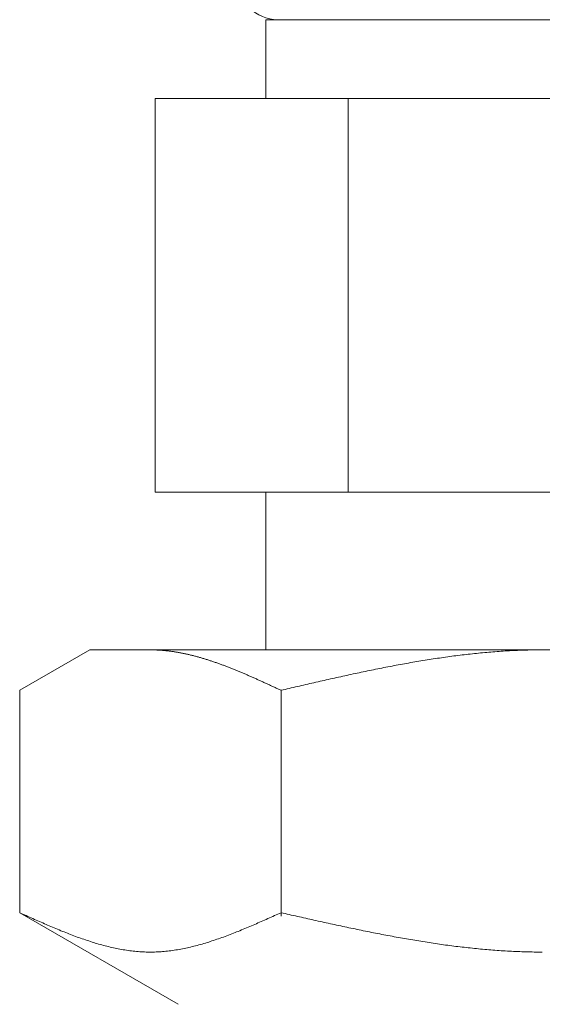
# Model space of a CAD drawing. Units: millimetres. Extents: x 4575 to 14180, y 6969 to 11863.
# Drawn here: x 9179 to 9192, y 8127 to 8152 of the extents above; entities that cross this region are included whole.
import ezdxf

# ---------------------------------------------------------------- set-up
doc = ezdxf.new("R2010")
doc.units = ezdxf.units.MM
doc.layers.add('NoLayerName_008', color=7, linetype='Continuous')

msp = doc.modelspace()

# ---------------------------------------------------------------- linework, layer by layer
at = {"color": 3, "lineweight": 9}
for p, q in [((9185.125, 8152.404), (9199.125, 8152.404)), ((9185.125, 8152.404), (9185.125, 8150.404)), ((9182.31, 8150.404), (9201.94, 8150.404)), ((9182.31, 8150.404), (9182.31, 8140.404)), ((9187.217, 8150.404), (9187.217, 8140.404)), ((9182.31, 8140.404), (9201.94, 8140.404)), ((9185.125, 8140.404), (9185.125, 8136.404))]:
    msp.add_line(p, q, dxfattribs=at)
msp.add_arc((9185.425, 8153.404), 1, 180, 270, dxfattribs=at)
at = {"layer": 'NoLayerName_008', "color": 3, "linetype": 'Continuous', "lineweight": 9}
for p, q in [((9178.87, 8135.377), (9180.649, 8136.404)), ((9180.649, 8136.404), (9203.649, 8136.404)), ((9182.211, 8136.404), (9182.19, 8136.404)), ((9182.232, 8136.404), (9182.211, 8136.404)), ((9182.253, 8136.404), (9182.232, 8136.404)), ((9182.274, 8136.403), (9182.253, 8136.404)), ((9182.295, 8136.403), (9182.274, 8136.403)), ((9182.315, 8136.402), (9182.295, 8136.403)), ((9182.336, 8136.401), (9182.315, 8136.402)), ((9182.357, 8136.4), (9182.336, 8136.401)), ((9182.378, 8136.399), (9182.357, 8136.4)), ((9182.399, 8136.398), (9182.378, 8136.399)), ((9182.42, 8136.397), (9182.399, 8136.398)), ((9182.441, 8136.396), (9182.42, 8136.397)), ((9182.462, 8136.394), (9182.441, 8136.396)), ((9182.482, 8136.393), (9182.462, 8136.394)), ((9182.503, 8136.391), (9182.482, 8136.393)), ((9182.524, 8136.389), (9182.503, 8136.391)), ((9182.545, 8136.387), (9182.524, 8136.389)), ((9182.566, 8136.385), (9182.545, 8136.387)), ((9182.587, 8136.383), (9182.566, 8136.385)), ((9182.608, 8136.381), (9182.587, 8136.383)), ((9182.629, 8136.379), (9182.608, 8136.381)), ((9182.65, 8136.376), (9182.629, 8136.379)), ((9182.67, 8136.374), (9182.65, 8136.376)), ((9182.691, 8136.371), (9182.67, 8136.374)), ((9182.712, 8136.368), (9182.691, 8136.371)), ((9182.733, 8136.365), (9182.712, 8136.368)), ((9182.754, 8136.362), (9182.733, 8136.365)), ((9182.775, 8136.359), (9182.754, 8136.362)), ((9182.796, 8136.356), (9182.775, 8136.359)), ((9182.817, 8136.353), (9182.796, 8136.356)), ((9182.837, 8136.349), (9182.817, 8136.353)), ((9182.858, 8136.346), (9182.837, 8136.349)), ((9182.879, 8136.342), (9182.858, 8136.346)), ((9182.9, 8136.339), (9182.879, 8136.342)), ((9182.921, 8136.335), (9182.9, 8136.339)), ((9182.942, 8136.331), (9182.921, 8136.335)), ((9182.963, 8136.327), (9182.942, 8136.331)), ((9182.984, 8136.323), (9182.963, 8136.327)), ((9183.004, 8136.319), (9182.984, 8136.323)), ((9183.025, 8136.315), (9183.004, 8136.319)), ((9183.046, 8136.311), (9183.025, 8136.315)), ((9183.067, 8136.306), (9183.046, 8136.311)), ((9183.088, 8136.302), (9183.067, 8136.306)), ((9183.109, 8136.297), (9183.088, 8136.302)), ((9183.13, 8136.292), (9183.109, 8136.297)), ((9183.151, 8136.288), (9183.13, 8136.292)), ((9183.171, 8136.283), (9183.151, 8136.288)), ((9183.192, 8136.278), (9183.171, 8136.283)), ((9183.213, 8136.273), (9183.192, 8136.278)), ((9183.234, 8136.268), (9183.213, 8136.273)), ((9183.255, 8136.263), (9183.234, 8136.268)), ((9183.276, 8136.257), (9183.255, 8136.263)), ((9183.297, 8136.252), (9183.276, 8136.257)), ((9183.318, 8136.247), (9183.297, 8136.252)), ((9189.954, 8136.254), (9189.901, 8136.248)), ((9190.006, 8136.261), (9189.954, 8136.254)), ((9190.058, 8136.267), (9190.006, 8136.261)), ((9190.111, 8136.274), (9190.058, 8136.267)), ((9190.163, 8136.28), (9190.111, 8136.274)), ((9190.215, 8136.286), (9190.163, 8136.28)), ((9190.267, 8136.292), (9190.215, 8136.286)), ((9190.32, 8136.298), (9190.267, 8136.292)), ((9190.372, 8136.304), (9190.32, 8136.298)), ((9190.424, 8136.309), (9190.372, 8136.304)), ((9190.477, 8136.315), (9190.424, 8136.309)), ((9190.529, 8136.32), (9190.477, 8136.315)), ((9190.581, 8136.325), (9190.529, 8136.32)), ((9190.633, 8136.33), (9190.581, 8136.325)), ((9190.686, 8136.335), (9190.633, 8136.33)), ((9190.738, 8136.34), (9190.686, 8136.335)), ((9190.79, 8136.344), (9190.738, 8136.34)), ((9190.842, 8136.348), (9190.79, 8136.344)), ((9190.895, 8136.353), (9190.842, 8136.348)), ((9190.947, 8136.357), (9190.895, 8136.353)), ((9190.999, 8136.361), (9190.947, 8136.357)), ((9191.052, 8136.364), (9190.999, 8136.361)), ((9191.104, 8136.368), (9191.052, 8136.364)), ((9191.156, 8136.371), (9191.104, 8136.368)), ((9191.208, 8136.375), (9191.156, 8136.371)), ((9191.261, 8136.378), (9191.208, 8136.375)), ((9191.313, 8136.381), (9191.261, 8136.378)), ((9191.365, 8136.384), (9191.313, 8136.381)), ((9191.418, 8136.386), (9191.365, 8136.384)), ((9191.47, 8136.389), (9191.418, 8136.386)), ((9191.522, 8136.391), (9191.47, 8136.389)), ((9191.574, 8136.393), (9191.522, 8136.391)), ((9191.627, 8136.395), (9191.574, 8136.393)), ((9191.679, 8136.397), (9191.627, 8136.395)), ((9191.731, 8136.398), (9191.679, 8136.397)), ((9191.784, 8136.4), (9191.731, 8136.398)), ((9191.836, 8136.401), (9191.784, 8136.4)), ((9191.888, 8136.402), (9191.836, 8136.401)), ((9191.94, 8136.403), (9191.888, 8136.402)), ((9191.993, 8136.403), (9191.94, 8136.403)), ((9192.045, 8136.404), (9191.993, 8136.403)), ((9192.097, 8136.404), (9192.045, 8136.404)), ((9192.149, 8136.404), (9192.097, 8136.404)), ((9183.339, 8136.241), (9183.318, 8136.247)), ((9183.359, 8136.236), (9183.339, 8136.241)), ((9183.38, 8136.23), (9183.359, 8136.236)), ((9183.401, 8136.224), (9183.38, 8136.23)), ((9183.422, 8136.218), (9183.401, 8136.224)), ((9183.443, 8136.212), (9183.422, 8136.218)), ((9183.464, 8136.206), (9183.443, 8136.212)), ((9183.485, 8136.2), (9183.464, 8136.206)), ((9183.506, 8136.194), (9183.485, 8136.2)), ((9183.526, 8136.188), (9183.506, 8136.194)), ((9183.547, 8136.182), (9183.526, 8136.188)), ((9183.568, 8136.175), (9183.547, 8136.182)), ((9183.589, 8136.169), (9183.568, 8136.175)), ((9183.61, 8136.163), (9183.589, 8136.169)), ((9183.631, 8136.156), (9183.61, 8136.163)), ((9183.652, 8136.149), (9183.631, 8136.156)), ((9183.673, 8136.143), (9183.652, 8136.149)), ((9183.693, 8136.136), (9183.673, 8136.143)), ((9183.714, 8136.129), (9183.693, 8136.136)), ((9183.735, 8136.122), (9183.714, 8136.129)), ((9183.756, 8136.115), (9183.735, 8136.122)), ((9183.777, 8136.108), (9183.756, 8136.115)), ((9183.798, 8136.101), (9183.777, 8136.108)), ((9183.819, 8136.094), (9183.798, 8136.101)), ((9183.84, 8136.087), (9183.819, 8136.094)), ((9183.861, 8136.08), (9183.84, 8136.087)), ((9183.881, 8136.072), (9183.861, 8136.08)), ((9183.902, 8136.065), (9183.881, 8136.072)), ((9183.923, 8136.057), (9183.902, 8136.065)), ((9183.944, 8136.05), (9183.923, 8136.057)), ((9183.965, 8136.042), (9183.944, 8136.05)), ((9183.986, 8136.035), (9183.965, 8136.042)), ((9184.007, 8136.027), (9183.986, 8136.035)), ((9184.028, 8136.019), (9184.007, 8136.027)), ((9184.048, 8136.012), (9184.028, 8136.019)), ((9184.069, 8136.004), (9184.048, 8136.012)), ((9184.09, 8135.996), (9184.069, 8136.004)), ((9188.385, 8136.003), (9188.333, 8135.993)), ((9188.438, 8136.012), (9188.385, 8136.003)), ((9188.49, 8136.022), (9188.438, 8136.012)), ((9188.542, 8136.032), (9188.49, 8136.022)), ((9188.594, 8136.041), (9188.542, 8136.032)), ((9188.647, 8136.051), (9188.594, 8136.041)), ((9188.699, 8136.06), (9188.647, 8136.051)), ((9188.751, 8136.069), (9188.699, 8136.06)), ((9188.804, 8136.079), (9188.751, 8136.069)), ((9188.856, 8136.088), (9188.804, 8136.079)), ((9188.908, 8136.097), (9188.856, 8136.088)), ((9188.96, 8136.106), (9188.908, 8136.097)), ((9189.013, 8136.114), (9188.96, 8136.106)), ((9189.065, 8136.123), (9189.013, 8136.114)), ((9189.117, 8136.132), (9189.065, 8136.123)), ((9189.17, 8136.14), (9189.117, 8136.132)), ((9189.222, 8136.149), (9189.17, 8136.14)), ((9189.274, 8136.157), (9189.222, 8136.149)), ((9189.326, 8136.165), (9189.274, 8136.157)), ((9189.379, 8136.173), (9189.326, 8136.165)), ((9189.431, 8136.181), (9189.379, 8136.173)), ((9189.483, 8136.189), (9189.431, 8136.181)), ((9189.535, 8136.197), (9189.483, 8136.189)), ((9189.588, 8136.204), (9189.535, 8136.197)), ((9189.64, 8136.212), (9189.588, 8136.204)), ((9189.692, 8136.219), (9189.64, 8136.212)), ((9189.745, 8136.226), (9189.692, 8136.219)), ((9189.797, 8136.234), (9189.745, 8136.226)), ((9189.849, 8136.241), (9189.797, 8136.234)), ((9189.901, 8136.248), (9189.849, 8136.241)), ((9184.111, 8135.988), (9184.09, 8135.996)), ((9184.132, 8135.98), (9184.111, 8135.988)), ((9184.153, 8135.972), (9184.132, 8135.98)), ((9184.174, 8135.964), (9184.153, 8135.972)), ((9184.195, 8135.956), (9184.174, 8135.964)), ((9184.215, 8135.947), (9184.195, 8135.956)), ((9184.236, 8135.939), (9184.215, 8135.947)), ((9184.257, 8135.931), (9184.236, 8135.939)), ((9184.278, 8135.923), (9184.257, 8135.931)), ((9184.299, 8135.914), (9184.278, 8135.923)), ((9184.32, 8135.906), (9184.299, 8135.914)), ((9184.341, 8135.897), (9184.32, 8135.906)), ((9184.362, 8135.889), (9184.341, 8135.897)), ((9184.382, 8135.88), (9184.362, 8135.889)), ((9184.403, 8135.872), (9184.382, 8135.88)), ((9184.424, 8135.863), (9184.403, 8135.872)), ((9184.445, 8135.854), (9184.424, 8135.863)), ((9184.466, 8135.846), (9184.445, 8135.854)), ((9184.487, 8135.837), (9184.466, 8135.846)), ((9184.508, 8135.828), (9184.487, 8135.837)), ((9184.529, 8135.819), (9184.508, 8135.828)), ((9184.55, 8135.81), (9184.529, 8135.819)), ((9184.57, 8135.801), (9184.55, 8135.81)), ((9184.591, 8135.793), (9184.57, 8135.801)), ((9184.612, 8135.784), (9184.591, 8135.793)), ((9184.633, 8135.775), (9184.612, 8135.784)), ((9184.654, 8135.766), (9184.633, 8135.775)), ((9184.675, 8135.756), (9184.654, 8135.766)), ((9184.696, 8135.747), (9184.675, 8135.756)), ((9187.183, 8135.757), (9187.131, 8135.746)), ((9187.235, 8135.768), (9187.183, 8135.757)), ((9187.287, 8135.78), (9187.235, 8135.768)), ((9187.34, 8135.791), (9187.287, 8135.78)), ((9187.392, 8135.802), (9187.34, 8135.791)), ((9187.444, 8135.813), (9187.392, 8135.802)), ((9187.497, 8135.824), (9187.444, 8135.813)), ((9187.549, 8135.835), (9187.497, 8135.824)), ((9187.601, 8135.846), (9187.549, 8135.835)), ((9187.653, 8135.857), (9187.601, 8135.846)), ((9187.706, 8135.868), (9187.653, 8135.857)), ((9187.758, 8135.879), (9187.706, 8135.868)), ((9187.81, 8135.89), (9187.758, 8135.879)), ((9187.863, 8135.9), (9187.81, 8135.89)), ((9187.915, 8135.911), (9187.863, 8135.9)), ((9187.967, 8135.921), (9187.915, 8135.911)), ((9188.019, 8135.932), (9187.967, 8135.921)), ((9188.072, 8135.942), (9188.019, 8135.932)), ((9188.124, 8135.952), (9188.072, 8135.942)), ((9188.176, 8135.963), (9188.124, 8135.952)), ((9188.228, 8135.973), (9188.176, 8135.963)), ((9188.281, 8135.983), (9188.228, 8135.973)), ((9188.333, 8135.993), (9188.281, 8135.983)), ((9184.717, 8135.738), (9184.696, 8135.747)), ((9184.737, 8135.729), (9184.717, 8135.738)), ((9184.758, 8135.72), (9184.737, 8135.729)), ((9184.779, 8135.711), (9184.758, 8135.72)), ((9184.8, 8135.702), (9184.779, 8135.711)), ((9184.821, 8135.692), (9184.8, 8135.702)), ((9184.842, 8135.683), (9184.821, 8135.692)), ((9184.863, 8135.674), (9184.842, 8135.683)), ((9184.884, 8135.664), (9184.863, 8135.674)), ((9184.904, 8135.655), (9184.884, 8135.664)), ((9184.925, 8135.646), (9184.904, 8135.655)), ((9184.946, 8135.636), (9184.925, 8135.646)), ((9184.967, 8135.627), (9184.946, 8135.636)), ((9184.988, 8135.617), (9184.967, 8135.627)), ((9185.009, 8135.608), (9184.988, 8135.617)), ((9185.03, 8135.598), (9185.009, 8135.608)), ((9185.051, 8135.589), (9185.03, 8135.598)), ((9185.071, 8135.579), (9185.051, 8135.589)), ((9185.092, 8135.57), (9185.071, 8135.579)), ((9185.113, 8135.56), (9185.092, 8135.57)), ((9185.134, 8135.551), (9185.113, 8135.56)), ((9185.155, 8135.541), (9185.134, 8135.551)), ((9185.176, 8135.532), (9185.155, 8135.541)), ((9185.197, 8135.522), (9185.176, 8135.532)), ((9185.218, 8135.512), (9185.197, 8135.522)), ((9185.239, 8135.503), (9185.218, 8135.512)), ((9185.259, 8135.493), (9185.239, 8135.503)), ((9186.033, 8135.498), (9185.98, 8135.486)), ((9186.085, 8135.51), (9186.033, 8135.498)), ((9186.137, 8135.522), (9186.085, 8135.51)), ((9186.19, 8135.534), (9186.137, 8135.522)), ((9186.242, 8135.546), (9186.19, 8135.534)), ((9186.294, 8135.558), (9186.242, 8135.546)), ((9186.346, 8135.57), (9186.294, 8135.558)), ((9186.399, 8135.582), (9186.346, 8135.57)), ((9186.451, 8135.594), (9186.399, 8135.582)), ((9186.503, 8135.606), (9186.451, 8135.594)), ((9186.556, 8135.618), (9186.503, 8135.606)), ((9186.608, 8135.63), (9186.556, 8135.618)), ((9186.66, 8135.641), (9186.608, 8135.63)), ((9186.712, 8135.653), (9186.66, 8135.641)), ((9186.765, 8135.665), (9186.712, 8135.653)), ((9186.817, 8135.676), (9186.765, 8135.665)), ((9186.869, 8135.688), (9186.817, 8135.676)), ((9186.921, 8135.7), (9186.869, 8135.688)), ((9186.974, 8135.711), (9186.921, 8135.7)), ((9187.026, 8135.723), (9186.974, 8135.711)), ((9187.078, 8135.734), (9187.026, 8135.723)), ((9187.131, 8135.746), (9187.078, 8135.734)), ((9178.87, 8129.73), (9178.87, 8135.377)), ((9185.28, 8135.483), (9185.259, 8135.493)), ((9185.301, 8135.474), (9185.28, 8135.483)), ((9185.322, 8135.464), (9185.301, 8135.474)), ((9185.343, 8135.455), (9185.322, 8135.464)), ((9185.364, 8135.445), (9185.343, 8135.455)), ((9185.385, 8135.435), (9185.364, 8135.445)), ((9185.406, 8135.426), (9185.385, 8135.435)), ((9185.426, 8135.416), (9185.406, 8135.426)), ((9185.447, 8135.406), (9185.426, 8135.416)), ((9185.468, 8135.396), (9185.447, 8135.406)), ((9185.489, 8135.387), (9185.468, 8135.396)), ((9185.51, 8135.377), (9185.489, 8135.387)), ((9185.562, 8135.389), (9185.51, 8135.377)), ((9185.51, 8129.646), (9185.51, 8135.377)), ((9185.615, 8135.401), (9185.562, 8135.389)), ((9185.667, 8135.413), (9185.615, 8135.401)), ((9185.719, 8135.426), (9185.667, 8135.413)), ((9185.771, 8135.438), (9185.719, 8135.426)), ((9185.824, 8135.45), (9185.771, 8135.438)), ((9185.876, 8135.462), (9185.824, 8135.45)), ((9185.928, 8135.474), (9185.876, 8135.462)), ((9185.98, 8135.486), (9185.928, 8135.474)), ((9178.87, 8129.73), (9182.899, 8127.404)), ((9178.912, 8129.712), (9178.87, 8129.73)), ((9178.954, 8129.693), (9178.912, 8129.712)), ((9178.996, 8129.674), (9178.954, 8129.693)), ((9179.037, 8129.655), (9178.996, 8129.674)), ((9179.079, 8129.636), (9179.037, 8129.655)), ((9179.121, 8129.617), (9179.079, 8129.636)), ((9179.163, 8129.599), (9179.121, 8129.617)), ((9179.204, 8129.58), (9179.163, 8129.599)), ((9179.246, 8129.561), (9179.204, 8129.58)), ((9179.288, 8129.543), (9179.246, 8129.561)), ((9179.33, 8129.524), (9179.288, 8129.543)), ((9179.372, 8129.506), (9179.33, 8129.524)), ((9179.413, 8129.487), (9179.372, 8129.506)), ((9185.009, 8129.506), (9184.967, 8129.487)), ((9185.051, 8129.524), (9185.009, 8129.506)), ((9185.092, 8129.543), (9185.051, 8129.524)), ((9185.134, 8129.561), (9185.092, 8129.543)), ((9185.176, 8129.58), (9185.134, 8129.561)), ((9185.218, 8129.599), (9185.176, 8129.58)), ((9185.259, 8129.617), (9185.218, 8129.599)), ((9185.301, 8129.636), (9185.259, 8129.617)), ((9185.343, 8129.655), (9185.301, 8129.636)), ((9185.385, 8129.674), (9185.343, 8129.655)), ((9185.426, 8129.693), (9185.385, 8129.674)), ((9185.468, 8129.712), (9185.426, 8129.693)), ((9185.51, 8129.73), (9185.468, 8129.712)), ((9185.562, 8129.719), (9185.51, 8129.73)), ((9185.615, 8129.707), (9185.562, 8129.719)), ((9185.667, 8129.695), (9185.615, 8129.707)), ((9185.719, 8129.683), (9185.667, 8129.695)), ((9185.771, 8129.671), (9185.719, 8129.683)), ((9185.824, 8129.66), (9185.771, 8129.671)), ((9185.876, 8129.648), (9185.824, 8129.66)), ((9185.928, 8129.636), (9185.876, 8129.648)), ((9185.98, 8129.624), (9185.928, 8129.636)), ((9186.033, 8129.613), (9185.98, 8129.624)), ((9186.085, 8129.601), (9186.033, 8129.613)), ((9186.137, 8129.589), (9186.085, 8129.601)), ((9186.19, 8129.577), (9186.137, 8129.589)), ((9186.242, 8129.566), (9186.19, 8129.577)), ((9186.294, 8129.554), (9186.242, 8129.566)), ((9186.346, 8129.542), (9186.294, 8129.554)), ((9186.399, 8129.531), (9186.346, 8129.542)), ((9186.451, 8129.519), (9186.399, 8129.531)), ((9186.503, 8129.508), (9186.451, 8129.519)), ((9186.556, 8129.496), (9186.503, 8129.508)), ((9179.455, 8129.469), (9179.413, 8129.487)), ((9179.497, 8129.451), (9179.455, 8129.469)), ((9179.539, 8129.433), (9179.497, 8129.451)), ((9179.58, 8129.415), (9179.539, 8129.433)), ((9179.622, 8129.397), (9179.58, 8129.415)), ((9179.664, 8129.379), (9179.622, 8129.397)), ((9179.706, 8129.361), (9179.664, 8129.379)), ((9179.747, 8129.343), (9179.706, 8129.361)), ((9179.789, 8129.326), (9179.747, 8129.343)), ((9179.831, 8129.309), (9179.789, 8129.326)), ((9179.873, 8129.291), (9179.831, 8129.309)), ((9179.914, 8129.274), (9179.873, 8129.291)), ((9179.956, 8129.257), (9179.914, 8129.274)), ((9179.998, 8129.241), (9179.956, 8129.257)), ((9184.424, 8129.257), (9184.382, 8129.241)), ((9184.466, 8129.274), (9184.424, 8129.257)), ((9184.508, 8129.291), (9184.466, 8129.274)), ((9184.55, 8129.309), (9184.508, 8129.291)), ((9184.591, 8129.326), (9184.55, 8129.309)), ((9184.633, 8129.343), (9184.591, 8129.326)), ((9184.675, 8129.361), (9184.633, 8129.343)), ((9184.717, 8129.379), (9184.675, 8129.361)), ((9184.758, 8129.397), (9184.717, 8129.379)), ((9184.8, 8129.415), (9184.758, 8129.397)), ((9184.842, 8129.433), (9184.8, 8129.415)), ((9184.884, 8129.451), (9184.842, 8129.433)), ((9184.925, 8129.469), (9184.884, 8129.451)), ((9184.967, 8129.487), (9184.925, 8129.469)), ((9186.608, 8129.485), (9186.556, 8129.496)), ((9186.66, 8129.473), (9186.608, 8129.485)), ((9186.712, 8129.462), (9186.66, 8129.473)), ((9186.765, 8129.45), (9186.712, 8129.462)), ((9186.817, 8129.439), (9186.765, 8129.45)), ((9186.869, 8129.428), (9186.817, 8129.439)), ((9186.921, 8129.416), (9186.869, 8129.428)), ((9186.974, 8129.405), (9186.921, 8129.416)), ((9187.026, 8129.394), (9186.974, 8129.405)), ((9187.078, 8129.383), (9187.026, 8129.394)), ((9187.131, 8129.372), (9187.078, 8129.383)), ((9187.183, 8129.36), (9187.131, 8129.372)), ((9187.235, 8129.349), (9187.183, 8129.36)), ((9187.287, 8129.338), (9187.235, 8129.349)), ((9187.34, 8129.327), (9187.287, 8129.338)), ((9187.392, 8129.317), (9187.34, 8129.327)), ((9187.444, 8129.306), (9187.392, 8129.317)), ((9187.497, 8129.295), (9187.444, 8129.306)), ((9187.549, 8129.284), (9187.497, 8129.295)), ((9187.601, 8129.274), (9187.549, 8129.284)), ((9187.653, 8129.263), (9187.601, 8129.274)), ((9187.706, 8129.252), (9187.653, 8129.263)), ((9187.758, 8129.242), (9187.706, 8129.252)), ((9180.04, 8129.224), (9179.998, 8129.241)), ((9180.081, 8129.207), (9180.04, 8129.224)), ((9180.123, 8129.191), (9180.081, 8129.207)), ((9180.165, 8129.175), (9180.123, 8129.191)), ((9180.207, 8129.159), (9180.165, 8129.175)), ((9180.248, 8129.144), (9180.207, 8129.159)), ((9180.29, 8129.128), (9180.248, 8129.144)), ((9180.332, 8129.113), (9180.29, 8129.128)), ((9180.374, 8129.098), (9180.332, 8129.113)), ((9180.415, 8129.083), (9180.374, 8129.098)), ((9180.457, 8129.068), (9180.415, 8129.083)), ((9180.499, 8129.054), (9180.457, 8129.068)), ((9180.541, 8129.039), (9180.499, 8129.054)), ((9180.582, 8129.025), (9180.541, 8129.039)), ((9180.624, 8129.012), (9180.582, 8129.025)), ((9180.666, 8128.998), (9180.624, 8129.012)), ((9180.708, 8128.985), (9180.666, 8128.998)), ((9183.714, 8128.998), (9183.673, 8128.985)), ((9183.756, 8129.012), (9183.714, 8128.998)), ((9183.798, 8129.025), (9183.756, 8129.012)), ((9183.84, 8129.039), (9183.798, 8129.025)), ((9183.881, 8129.054), (9183.84, 8129.039)), ((9183.923, 8129.068), (9183.881, 8129.054)), ((9183.965, 8129.083), (9183.923, 8129.068)), ((9184.007, 8129.098), (9183.965, 8129.083)), ((9184.048, 8129.113), (9184.007, 8129.098)), ((9184.09, 8129.128), (9184.048, 8129.113)), ((9184.132, 8129.144), (9184.09, 8129.128)), ((9184.174, 8129.159), (9184.132, 8129.144)), ((9184.215, 8129.175), (9184.174, 8129.159)), ((9184.257, 8129.191), (9184.215, 8129.175)), ((9184.299, 8129.207), (9184.257, 8129.191)), ((9184.341, 8129.224), (9184.299, 8129.207)), ((9184.382, 8129.241), (9184.341, 8129.224)), ((9187.81, 8129.231), (9187.758, 8129.242)), ((9187.863, 8129.221), (9187.81, 8129.231)), ((9187.915, 8129.211), (9187.863, 8129.221)), ((9187.967, 8129.201), (9187.915, 8129.211)), ((9188.019, 8129.19), (9187.967, 8129.201)), ((9188.072, 8129.18), (9188.019, 8129.19)), ((9188.124, 8129.17), (9188.072, 8129.18)), ((9188.176, 8129.16), (9188.124, 8129.17)), ((9188.228, 8129.151), (9188.176, 8129.16)), ((9188.281, 8129.141), (9188.228, 8129.151)), ((9188.333, 8129.131), (9188.281, 8129.141)), ((9188.385, 8129.121), (9188.333, 8129.131)), ((9188.438, 8129.112), (9188.385, 8129.121)), ((9188.49, 8129.102), (9188.438, 8129.112)), ((9188.542, 8129.093), (9188.49, 8129.102)), ((9188.594, 8129.084), (9188.542, 8129.093)), ((9188.647, 8129.074), (9188.594, 8129.084)), ((9188.699, 8129.065), (9188.647, 8129.074)), ((9188.751, 8129.056), (9188.699, 8129.065)), ((9188.804, 8129.047), (9188.751, 8129.056)), ((9188.856, 8129.038), (9188.804, 8129.047)), ((9188.908, 8129.03), (9188.856, 8129.038)), ((9188.96, 8129.021), (9188.908, 8129.03)), ((9189.013, 8129.012), (9188.96, 8129.021)), ((9189.065, 8129.004), (9189.013, 8129.012)), ((9189.117, 8128.996), (9189.065, 8129.004)), ((9180.75, 8128.972), (9180.708, 8128.985)), ((9180.791, 8128.959), (9180.75, 8128.972)), ((9180.833, 8128.947), (9180.791, 8128.959)), ((9180.875, 8128.935), (9180.833, 8128.947)), ((9180.917, 8128.923), (9180.875, 8128.935)), ((9180.958, 8128.911), (9180.917, 8128.923)), ((9181, 8128.9), (9180.958, 8128.911)), ((9181.042, 8128.889), (9181, 8128.9)), ((9181.084, 8128.879), (9181.042, 8128.889)), ((9181.125, 8128.868), (9181.084, 8128.879)), ((9181.167, 8128.858), (9181.125, 8128.868)), ((9181.209, 8128.849), (9181.167, 8128.858)), ((9181.251, 8128.839), (9181.209, 8128.849)), ((9181.292, 8128.83), (9181.251, 8128.839)), ((9181.334, 8128.822), (9181.292, 8128.83)), ((9181.376, 8128.813), (9181.334, 8128.822)), ((9181.418, 8128.805), (9181.376, 8128.813)), ((9181.459, 8128.798), (9181.418, 8128.805)), ((9181.501, 8128.791), (9181.459, 8128.798)), ((9181.543, 8128.784), (9181.501, 8128.791)), ((9181.585, 8128.777), (9181.543, 8128.784)), ((9181.626, 8128.771), (9181.585, 8128.777)), ((9181.668, 8128.766), (9181.626, 8128.771)), ((9181.71, 8128.76), (9181.668, 8128.766)), ((9181.752, 8128.755), (9181.71, 8128.76)), ((9181.793, 8128.751), (9181.752, 8128.755)), ((9181.835, 8128.747), (9181.793, 8128.751)), ((9182.587, 8128.751), (9182.545, 8128.747)), ((9182.629, 8128.755), (9182.587, 8128.751)), ((9182.67, 8128.76), (9182.629, 8128.755)), ((9182.712, 8128.766), (9182.67, 8128.76)), ((9182.754, 8128.771), (9182.712, 8128.766)), ((9182.796, 8128.777), (9182.754, 8128.771)), ((9182.837, 8128.784), (9182.796, 8128.777)), ((9182.879, 8128.791), (9182.837, 8128.784)), ((9182.921, 8128.798), (9182.879, 8128.791)), ((9182.963, 8128.805), (9182.921, 8128.798)), ((9183.004, 8128.813), (9182.963, 8128.805)), ((9183.046, 8128.822), (9183.004, 8128.813)), ((9183.088, 8128.83), (9183.046, 8128.822)), ((9183.13, 8128.839), (9183.088, 8128.83)), ((9183.171, 8128.849), (9183.13, 8128.839)), ((9183.213, 8128.858), (9183.171, 8128.849)), ((9183.255, 8128.868), (9183.213, 8128.858)), ((9183.297, 8128.879), (9183.255, 8128.868)), ((9183.339, 8128.889), (9183.297, 8128.879)), ((9183.38, 8128.9), (9183.339, 8128.889)), ((9183.422, 8128.911), (9183.38, 8128.9)), ((9183.464, 8128.923), (9183.422, 8128.911)), ((9183.506, 8128.935), (9183.464, 8128.923)), ((9183.547, 8128.947), (9183.506, 8128.935)), ((9183.589, 8128.959), (9183.547, 8128.947)), ((9183.631, 8128.972), (9183.589, 8128.959)), ((9183.673, 8128.985), (9183.631, 8128.972)), ((9189.17, 8128.987), (9189.117, 8128.996)), ((9189.222, 8128.979), (9189.17, 8128.987)), ((9189.274, 8128.971), (9189.222, 8128.979)), ((9189.326, 8128.963), (9189.274, 8128.971)), ((9189.379, 8128.955), (9189.326, 8128.963)), ((9189.431, 8128.948), (9189.379, 8128.955)), ((9189.483, 8128.94), (9189.431, 8128.948)), ((9189.535, 8128.932), (9189.483, 8128.94)), ((9189.588, 8128.925), (9189.535, 8128.932)), ((9189.64, 8128.918), (9189.588, 8128.925)), ((9189.692, 8128.91), (9189.64, 8128.918)), ((9189.745, 8128.903), (9189.692, 8128.91)), ((9189.797, 8128.896), (9189.745, 8128.903)), ((9189.849, 8128.89), (9189.797, 8128.896)), ((9189.901, 8128.883), (9189.849, 8128.89)), ((9189.954, 8128.876), (9189.901, 8128.883)), ((9190.006, 8128.87), (9189.954, 8128.876)), ((9190.058, 8128.864), (9190.006, 8128.87)), ((9190.111, 8128.857), (9190.058, 8128.864)), ((9190.163, 8128.851), (9190.111, 8128.857)), ((9190.215, 8128.845), (9190.163, 8128.851)), ((9190.267, 8128.84), (9190.215, 8128.845)), ((9190.32, 8128.834), (9190.267, 8128.84)), ((9190.372, 8128.828), (9190.32, 8128.834)), ((9190.424, 8128.823), (9190.372, 8128.828)), ((9190.477, 8128.818), (9190.424, 8128.823)), ((9190.529, 8128.812), (9190.477, 8128.818)), ((9190.581, 8128.808), (9190.529, 8128.812)), ((9190.633, 8128.803), (9190.581, 8128.808)), ((9190.686, 8128.798), (9190.633, 8128.803)), ((9190.738, 8128.793), (9190.686, 8128.798)), ((9190.79, 8128.789), (9190.738, 8128.793)), ((9190.842, 8128.785), (9190.79, 8128.789)), ((9190.895, 8128.781), (9190.842, 8128.785)), ((9190.947, 8128.777), (9190.895, 8128.781)), ((9190.999, 8128.773), (9190.947, 8128.777)), ((9191.052, 8128.769), (9190.999, 8128.773)), ((9191.104, 8128.766), (9191.052, 8128.769)), ((9191.156, 8128.762), (9191.104, 8128.766)), ((9191.208, 8128.759), (9191.156, 8128.762)), ((9191.261, 8128.756), (9191.208, 8128.759)), ((9191.313, 8128.753), (9191.261, 8128.756)), ((9191.365, 8128.75), (9191.313, 8128.753)), ((9191.418, 8128.748), (9191.365, 8128.75)), ((9181.877, 8128.743), (9181.835, 8128.747)), ((9181.919, 8128.74), (9181.877, 8128.743)), ((9181.961, 8128.737), (9181.919, 8128.74)), ((9182.002, 8128.735), (9181.961, 8128.737)), ((9182.044, 8128.733), (9182.002, 8128.735)), ((9182.086, 8128.732), (9182.044, 8128.733)), ((9182.128, 8128.731), (9182.086, 8128.732)), ((9182.169, 8128.73), (9182.128, 8128.731)), ((9182.211, 8128.73), (9182.169, 8128.73)), ((9182.253, 8128.731), (9182.211, 8128.73)), ((9182.295, 8128.732), (9182.253, 8128.731)), ((9182.336, 8128.733), (9182.295, 8128.732)), ((9182.378, 8128.735), (9182.336, 8128.733)), ((9182.42, 8128.737), (9182.378, 8128.735)), ((9182.462, 8128.74), (9182.42, 8128.737)), ((9182.503, 8128.743), (9182.462, 8128.74)), ((9182.545, 8128.747), (9182.503, 8128.743)), ((9191.47, 8128.746), (9191.418, 8128.748)), ((9191.522, 8128.743), (9191.47, 8128.746)), ((9191.574, 8128.741), (9191.522, 8128.743)), ((9191.627, 8128.739), (9191.574, 8128.741)), ((9191.679, 8128.738), (9191.627, 8128.739)), ((9191.731, 8128.736), (9191.679, 8128.738)), ((9191.784, 8128.735), (9191.731, 8128.736)), ((9191.836, 8128.734), (9191.784, 8128.735)), ((9191.888, 8128.733), (9191.836, 8128.734)), ((9191.94, 8128.732), (9191.888, 8128.733)), ((9191.993, 8128.731), (9191.94, 8128.732)), ((9192.045, 8128.731), (9191.993, 8128.731)), ((9192.097, 8128.73), (9192.045, 8128.731)), ((9192.149, 8128.73), (9192.097, 8128.73))]:
    msp.add_line(p, q, dxfattribs=at)

doc.saveas('drawing.dxf')
